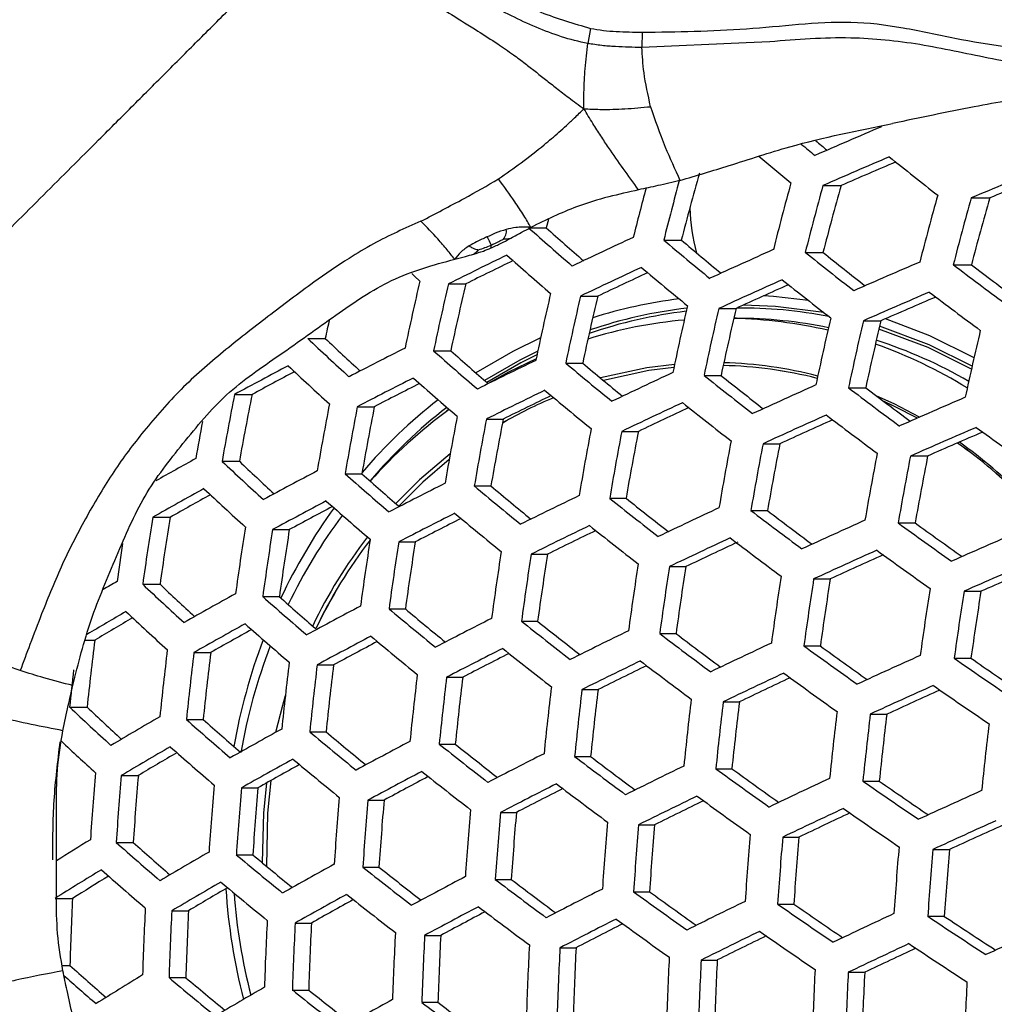
# Model space of a CAD drawing. Units: millimetres. Extents: x 69 to 1126, y 56 to 792.
# Drawn here: x 299 to 310, y 646 to 658 of the extents above; entities that cross this region are included whole.
import ezdxf

# ---------------------------------------------------------------- set-up
doc = ezdxf.new("R2010")
doc.units = ezdxf.units.MM
doc.header["$PDSIZE"] = -1
doc.layers.add('10', color=1, linetype='Continuous')
doc.styles.add('SLDTEXTSTYLE3', font='TXT', dxfattribs={"width": 0.7})
doc.dimstyles.new('SLDDIMSTYLE0', dxfattribs={"dimtxt": 12.733073, "dimasz": 12.733073, "dimexe": 0, "dimexo": 0.0625, "dimgap": 3.183268, "dimtad": 1, "dimdec": 1, "dimrnd": 1e-09, "dimzin": 12, "dimdsep": 46, "dimtxsty": 'SLDTEXTSTYLE3', "dimsah": 1, "dimcen": 0, "dimadec": 0, "dimazin": 3, "dimtfac": 1, "dimtdec": 1, "dimtofl": 0, "dimtmove": 0, "dimatfit": 3, "dimfxl": 1, "dimfrac": 2, "dimtolj": 1, "dimtzin": 12, "dimarcsym": 0})

# ---------------------------------------------------------------- blocks, each defined once
blk = doc.blocks.new('_D')
at = {"layer": '10', "color": 0, "lineweight": -2, "transparency": 16777216}
blk.add_line((461.077, 526.888), (366.753, 593.82), dxfattribs=at)
at = {"layer": '10', "color": 0, "transparency": 16777216}
blk.add_solid([(367.982, 595.551), (365.525, 592.089), (356.369, 601.189)], dxfattribs=at)
at = {"layer": 'Defpoints', "color": 0, "transparency": 16777216}
for p in [(225.727, 693.892), (356.369, 601.189)]:
    blk.add_point(p, dxfattribs=at)
at = {"layer": '10', "color": 0, "transparency": 16777216, "insert": (424.634, 564.458), "char_height": 12.73307, "attachment_point": 5, "rotation": 324.6405, "style": 'SLDTEXTSTYLE3'}
blk.add_mtext('\\A1;∅160.2 [∅6.31]', dxfattribs=at)

msp = doc.modelspace()

# ---------------------------------------------------------------- linework, layer by layer
at = {"color": 7, "linetype": 'Continuous', "lineweight": 25}
for p, q in [((305.523, 657.437), (305.489, 657.257)), ((306.143, 657.391), (306.141, 657.207)), ((308.32, 655.546), (308.538, 655.546)), ((310.104, 655.398), (310.328, 655.398)), ((305.016, 655.139), (304.99, 655.037)), ((304.795, 655.037), (304.99, 655.037)), ((306.404, 654.889), (306.615, 654.889)), ((308.107, 654.741), (308.32, 654.741)), ((309.888, 654.592), (310.106, 654.592)), ((303.812, 654.363), (304.022, 654.363)), ((305.401, 654.215), (305.609, 654.215)), ((307.066, 654.067), (307.273, 654.067)), ((307.279, 653.948), (307.246, 653.948)), ((308.806, 653.919), (309.016, 653.919)), ((302.12, 653.706), (302.33, 653.706)), ((303.634, 653.558), (303.84, 653.558)), ((305.224, 653.41), (305.428, 653.41)), ((306.888, 653.261), (307.092, 653.261)), ((308.627, 653.113), (308.834, 653.113)), ((301.239, 653.032), (301.45, 653.032)), ((302.716, 652.884), (302.92, 652.884)), ((303.82, 652.853), (303.794, 652.833)), ((304.27, 652.736), (304.471, 652.736)), ((305.898, 652.587), (306.098, 652.587)), ((307.598, 652.439), (307.8, 652.439)), ((301.089, 652.227), (301.297, 652.227)), ((309.373, 652.291), (309.579, 652.291)), ((302.568, 652.078), (302.771, 652.078)), ((304.124, 651.93), (304.323, 651.93)), ((305.752, 651.782), (305.95, 651.782)), ((307.452, 651.634), (307.652, 651.634)), ((300.254, 651.553), (300.464, 651.553)), ((301.696, 651.405), (301.898, 651.405)), ((309.226, 651.485), (309.429, 651.485)), ((303.215, 651.256), (303.413, 651.256)), ((304.808, 651.108), (305.004, 651.108)), ((306.472, 650.96), (306.668, 650.96)), ((308.207, 650.812), (308.406, 650.812)), ((300.134, 650.747), (300.342, 650.747)), ((301.577, 650.599), (301.778, 650.599)), ((310.017, 650.663), (310.221, 650.663)), ((303.098, 650.451), (303.295, 650.451)), ((304.691, 650.303), (304.886, 650.303)), ((306.355, 650.154), (306.55, 650.154)), ((299.445, 650.073), (299.556, 650.073)), ((308.09, 650.006), (308.287, 650.006)), ((300.749, 649.925), (300.951, 649.925)), ((309.898, 649.858), (310.1, 649.858)), ((302.233, 649.777), (302.43, 649.777)), ((303.791, 649.629), (303.985, 649.629)), ((305.419, 649.48), (305.613, 649.48)), ((299.254, 649.268), (299.464, 649.268)), ((307.118, 649.332), (307.313, 649.332)), ((308.889, 649.184), (309.087, 649.184)), ((300.659, 649.12), (300.861, 649.12)), ((302.144, 648.971), (302.34, 648.971)), ((303.702, 648.823), (303.895, 648.823)), ((305.331, 648.675), (305.523, 648.675)), ((299.876, 648.446), (300.081, 648.446)), ((307.03, 648.527), (307.223, 648.527)), ((308.8, 648.378), (308.997, 648.378)), ((301.322, 648.298), (301.52, 648.298)), ((302.844, 648.149), (303.038, 648.149)), ((304.438, 648.001), (304.63, 648.001)), ((306.102, 647.853), (306.294, 647.853)), ((299.814, 647.64), (300.019, 647.64)), ((307.836, 647.704), (308.031, 647.704)), ((301.26, 647.492), (301.458, 647.492)), ((309.642, 647.556), (309.842, 647.556)), ((302.782, 647.344), (302.977, 647.344)), ((304.376, 647.195), (304.569, 647.195)), ((306.04, 647.047), (306.233, 647.047)), ((299.079, 646.966), (299.289, 646.966)), ((307.774, 646.899), (307.969, 646.899)), ((300.483, 646.818), (300.685, 646.818)), ((301.968, 646.67), (302.164, 646.67)), ((309.581, 646.751), (309.78, 646.751)), ((303.526, 646.522), (303.72, 646.522)), ((305.155, 646.373), (305.348, 646.373)), ((306.854, 646.225), (307.048, 646.225)), ((299.165, 646.161), (299.258, 646.161)), ((308.624, 646.077), (308.821, 646.077)), ((300.45, 646.013), (300.653, 646.013)), ((301.934, 645.864), (302.131, 645.864)), ((303.492, 645.716), (303.686, 645.716))]:
    msp.add_line(p, q, dxfattribs=at)
at = {"color": 7, "linetype": 'Continuous', "lineweight": 25, "flags": 128}
for points in [[(307.681, 657.276), (307.397, 657.262), (306.141, 657.207), (306.141, 657.207), (306.141, 657.207)], [(303.469, 654.396), (303.406, 654.454), (303.371, 654.486)], [(308.144, 654.162), (307.723, 654.209), (307.604, 654.217)], [(308.328, 654.017), (307.75, 654.091), (307.362, 654.107)], [(310.137, 653.473), (309.605, 653.738), (309.07, 653.942)], [(310.106, 653.336), (309.586, 653.595), (308.992, 653.817)], [(310.114, 653.372), (309.598, 653.629), (309, 653.852)], [(304.922, 653.713), (304.587, 653.55), (304.143, 653.29)], [(304.887, 653.552), (304.67, 653.443), (304.248, 653.198)], [(304.878, 653.508), (304.684, 653.411), (304.276, 653.174)], [(304.868, 653.462), (304.537, 653.3), (304.29, 653.162)], [(306.533, 653.394), (306.199, 653.352), (305.642, 653.23)], [(306.526, 653.358), (306.223, 653.318), (305.679, 653.2)], [(306.525, 653.357), (306.223, 653.318), (305.679, 653.2)], [(309.483, 652.759), (309.175, 652.919), (308.966, 653.012)], [(309.456, 652.747), (309.182, 652.888), (309.053, 652.947)], [(309.456, 652.747), (309.182, 652.888), (309.054, 652.946)], [(303.834, 652.316), (303.466, 652.004), (303.18, 651.719)], [(303.822, 652.249), (303.506, 651.978), (303.216, 651.688)], [(303.822, 652.249), (303.506, 651.978), (303.216, 651.688)], [(301.849, 649.403), (301.815, 649.287), (301.731, 648.962)], [(301.622, 648.355), (301.586, 647.995), (301.571, 647.398)], [(301.677, 648.386), (301.637, 647.993), (301.623, 647.354)], [(301.677, 648.386), (301.636, 647.993), (301.623, 647.355)]]:
    msp.add_lwpolyline(points, dxfattribs=at)
at = {"color": 7, "linetype": 'Continuous', "lineweight": 25}
for radius in [80.096, 78.296, 49.8]:
    msp.add_circle((291.048, 647.541), radius, dxfattribs=at)
for centre, radius, start, end in [((348.884, 562.76), 101.636, 113.09103, 113.58215), ((339.558, 693.979), 49.308, 230.2947, 230.5444), ((338.104, 691.815), 46.572, 230.103, 230.3212), ((339.256, 693.686), 49.328, 230.0006, 230.5819), ((349.407, 561.561), 102.574, 113.12742, 113.61338), ((343.122, 698.283), 54.345, 231.2657, 232.0482), ((348.127, 564.498), 99.283, 113.08674, 113.4998), ((341.22, 645.998), 35.729, 164.2524, 165.5902), ((349.753, 560.825), 102.547, 112.2414, 112.74541), ((348.399, 563.946), 99.06, 112.17048, 112.60209), ((342.69, 645.786), 37.411, 164.7816, 165.9171), ((343.708, 645.717), 37.108, 164.5867, 165.873), ((343.963, 645.699), 36.979, 164.5562, 165.8472), ((342.556, 645.894), 35.361, 164.1598, 165.5121), ((342.508, 645.771), 37.602, 164.9803, 165.9152), ((344.656, 645.666), 36.294, 164.3916, 165.7079), ((344.794, 645.665), 36.03, 164.327, 165.6533), ((343.354, 645.868), 34.374, 163.9043, 165.2971), ((309.34, 655.397), 2.627, 182.6774, 194.6172), ((334.372, 688.221), 44.463, 228.2715, 229.1709), ((333.13, 686.38), 42.122, 228.0815, 228.8944), ((347.115, 566.615), 97.394, 114.94731, 115.42438), ((339.4, 694.043), 51.203, 229.8787, 230.685), ((338.188, 692.193), 48.871, 229.7572, 230.4867), ((344.014, 573.211), 90.564, 115.85697, 116.35316), ((334.428, 688.298), 44.978, 228.3147, 229.2044), ((349.628, 561.031), 102.684, 114.08648, 114.55406), ((343.796, 699.368), 57.142, 231.35, 232.0953), ((342.607, 697.514), 54.819, 231.2849, 231.9597), ((342.799, 576.005), 87.428, 115.91403, 116.32926), ((351.026, 557.846), 105.318, 113.23062, 113.7021), ((347.374, 703.886), 61.927, 232.74843, 233.45799), ((346.187, 702.016), 59.589, 232.7349, 233.37803), ((347.577, 565.548), 98.187, 114.96581, 115.43875), ((346.395, 568.269), 95.132, 114.98743, 115.38704), ((339.496, 694.193), 51.805, 229.9109, 230.7083), ((342.637, 645.289), 40.213, 166.9106, 168.0862), ((343.164, 645.238), 40.396, 166.9445, 168.1147), ((341.845, 645.391), 38.873, 166.6548, 167.872), ((350.061, 560.036), 103.394, 114.10824, 114.57224), ((348.874, 562.763), 100.335, 114.1002, 114.49537), ((343.934, 699.591), 57.833, 231.36964, 232.10625), ((344.82, 645.081), 40.821, 167.0222, 168.1798), ((351.432, 556.914), 105.957, 113.25397, 113.7222), ((347.56, 704.19), 62.719, 232.7529, 233.45351), ((345.24, 645.042), 40.881, 167.0331, 168.189), ((343.937, 645.192), 39.376, 166.7524, 167.9537), ((307.3, 648.469), 5.757, 97.0907, 107.7138), ((350.204, 559.731), 102.799, 113.21832, 113.61978), ((307.335, 648.444), 5.627, 96.7424, 108.9641), ((307.334, 648.45), 5.658, 96.6172, 108.759), ((346.528, 644.927), 40.881, 167.0331, 168.189), ((346.844, 644.9), 40.821, 167.0222, 168.1798), ((345.539, 645.05), 39.313, 166.7404, 167.9437), ((307.326, 648.489), 5.583, 79.005, 90.4444), ((339.829, 645.52), 38.382, 167.3373, 167.6851), ((307.136, 648.437), 5.512, 95.0542, 107.3632), ((307.128, 648.464), 5.484, 76.8212, 88.7737), ((307.278, 648.469), 5.479, 78.3424, 89.9898), ((347.764, 644.826), 40.396, 166.9445, 168.1147), ((347.974, 644.812), 40.213, 166.9106, 168.0862), ((346.649, 644.965), 38.683, 166.6173, 167.8407), ((348.512, 644.783), 39.347, 166.7468, 167.949), ((328.787, 681.946), 38.842, 226.6405, 227.639), ((327.549, 680.172), 36.557, 226.3831, 227.2813), ((307.06, 648.256), 5.704, 58.3094, 70.642), ((307.217, 648.272), 5.686, 59.8469, 72.1391), ((341.137, 578.758), 83.858, 116.82771, 117.34555), ((334.456, 688.316), 46.456, 228.4344, 229.2977), ((333.251, 686.525), 44.18, 228.263, 229.0413), ((345.582, 569.565), 93.238, 115.89399, 116.37544), ((339.661, 694.453), 53.577, 230.0021, 230.7744), ((338.493, 692.667), 51.327, 229.8941, 230.5917), ((306.991, 648.383), 5.032, 75.4327, 88.4733), ((336.251, 588.343), 73.556, 117.85367, 118.42368), ((334.933, 591.295), 70.232, 118.00117, 118.47351), ((328.708, 681.813), 39.091, 226.6699, 227.6626), ((349.022, 562.208), 100.518, 115.0185, 115.47967), ((307.011, 648.379), 5.002, 75.6485, 88.7735), ((307.011, 648.379), 5.002, 75.6466, 88.7709), ((341.58, 577.724), 84.614, 116.83002, 117.34324), ((340.353, 580.523), 81.47, 116.92219, 117.35257), ((334.418, 688.251), 46.789, 228.4606, 229.3181), ((344.241, 700.095), 59.905, 231.42595, 232.13779), ((343.101, 698.319), 57.679, 231.36908, 232.01307), ((345.984, 568.632), 93.881, 115.90255, 116.38059), ((339.662, 694.455), 53.992, 230.0227, 230.7894), ((351.401, 556.957), 105.431, 114.169, 114.62307), ((348.029, 704.959), 65.12, 232.76582, 233.4406), ((346.901, 703.181), 62.896, 232.75424, 233.36563), ((341.963, 645.053), 41.499, 168.9148, 170.046), ((340.675, 645.185), 40.003, 168.6864, 169.8607), ((307.597, 647.958), 6.354, 127.9628, 139.3875), ((307.08, 648.188), 5.205, 112.6113, 120.1989), ((307.08, 648.188), 5.205, 112.6118, 120.1939), ((344.815, 571.318), 90.865, 115.95477, 116.35939), ((349.389, 561.361), 101.063, 115.03046, 115.48896), ((344.281, 700.164), 60.402, 231.43893, 232.14507), ((352.668, 554.079), 107.716, 113.31705, 113.77654), ((344.143, 644.848), 42.535, 169.0646, 170.1678), ((344.712, 644.795), 42.768, 169.0974, 170.1945), ((343.463, 644.921), 41.317, 168.8878, 170.024), ((307.627, 647.949), 6.243, 127.8881, 139.6531), ((307.406, 647.957), 6.067, 126.2181, 138.3593), ((348.246, 563.993), 98.109, 115.05108, 115.44209), ((341.544, 645.071), 41.401, 169.3741, 170.0004), ((346.521, 644.627), 43.374, 169.1814, 170.2628), ((346.988, 644.585), 43.489, 169.197, 170.2756), ((345.761, 644.708), 42.062, 168.9971, 170.1129), ((351.736, 556.187), 105.889, 114.18236, 114.63424), ((350.583, 558.835), 102.917, 114.1755, 114.56328), ((348.113, 705.1), 65.706, 232.76883, 233.43758), ((348.448, 644.452), 43.688, 169.2241, 170.2976), ((348.816, 644.419), 43.688, 169.2241, 170.2976), ((347.594, 644.542), 42.269, 169.0268, 170.137), ((352.971, 553.385), 108.088, 113.33015, 113.78784), ((351.773, 556.132), 105.009, 113.29686, 113.69175), ((350.989, 708.953), 69.558, 234.06133, 234.71265), ((349.932, 644.321), 43.489, 169.197, 170.2756), ((306.762, 647.949), 5.528, 44.0658, 54.6474), ((350.201, 644.298), 43.374, 169.1814, 170.2628), ((348.971, 644.421), 41.944, 168.98, 170.0989), ((306.785, 647.948), 5.494, 44.0966, 54.9821), ((306.785, 647.948), 5.494, 44.0964, 54.9792), ((332.179, 595.499), 64.871, 118.95766, 119.44211), ((328.277, 681.115), 39.67, 226.7371, 227.7164), ((327.05, 679.357), 37.407, 226.4909, 227.3682), ((350.968, 644.235), 42.768, 169.0974, 170.1945), ((351.135, 644.222), 42.535, 169.0646, 170.1678), ((349.88, 644.349), 41.076, 168.8516, 169.9947), ((337.816, 584.705), 76.222, 117.82935, 118.38003), ((334.13, 687.786), 47.657, 228.5273, 229.3702), ((332.944, 686.023), 45.417, 228.3659, 229.1236), ((332.315, 595.025), 64.987, 118.93761, 119.56033), ((328.11, 680.851), 39.753, 226.7465, 227.7239), ((342.976, 574.476), 86.84, 116.8366, 117.33666), ((339.51, 694.219), 55.141, 230.0784, 230.8298), ((338.368, 692.472), 52.94, 229.9782, 230.6554), ((330.955, 597.996), 61.628, 119.13766, 119.65407), ((338.218, 583.774), 76.862, 117.82373, 118.36997), ((334.004, 687.587), 47.821, 228.5397, 229.3799), ((347.237, 565.723), 95.726, 115.92649, 116.395), ((344.265, 700.155), 61.832, 231.47517, 232.16541), ((343.157, 698.429), 59.668, 231.42324, 232.04677), ((307.94, 647.687), 6.792, 144.1321, 154.7644), ((336.954, 586.607), 73.673, 117.95547, 118.41393), ((350.519, 558.753), 102.572, 115.06286, 115.51414), ((348.245, 705.332), 67.435, 232.7774, 233.42901), ((347.154, 703.614), 65.287, 232.76701, 233.35686), ((342.413, 644.861), 42.687, 170.9805, 172.0737), ((341.171, 644.977), 41.235, 170.823, 171.9551), ((307.741, 647.687), 6.499, 143.2094, 154.3029), ((343.331, 573.65), 87.362, 116.83809, 117.33517), ((342.143, 576.358), 84.32, 116.92256, 117.34363), ((339.424, 694.084), 55.385, 230.0899, 230.8382), ((352.748, 553.861), 107.08, 114.21654, 114.66286), ((344.732, 644.65), 43.891, 171.1037, 172.1666), ((345.341, 644.595), 44.173, 171.1316, 172.1876), ((344.142, 644.706), 42.772, 170.9895, 172.0804), ((347.553, 564.991), 96.143, 115.93176, 116.39817), ((346.415, 567.608), 93.205, 115.98058, 116.37858), ((344.217, 700.085), 62.155, 231.48313, 232.16988), ((351.299, 709.463), 71.635, 234.03215, 234.66399), ((350.198, 707.726), 69.463, 234.06115, 234.6343), ((307.533, 647.686), 5.935, 142.2839, 154.4397), ((307.552, 647.684), 5.904, 142.489, 154.6288), ((307.553, 647.684), 5.904, 142.4973, 154.6305), ((347.296, 644.418), 44.953, 171.2071, 172.2446), ((350.799, 558.106), 102.892, 115.0696, 115.51938), ((348.238, 705.327), 67.84, 232.77935, 233.42706), ((353.857, 551.352), 108.949, 113.36016, 113.81373), ((341.857, 644.903), 42.441, 171.4133, 172.0399), ((347.805, 644.372), 45.119, 171.2228, 172.2565), ((346.633, 644.48), 43.748, 171.0894, 172.1558), ((349.688, 560.666), 100.018, 115.07776, 115.47524), ((352.992, 553.299), 107.305, 114.2229, 114.66819), ((351.34, 709.533), 72.134, 234.02541, 234.65274), ((349.421, 644.226), 45.502, 171.2588, 172.2836), ((349.836, 644.189), 45.557, 171.2638, 172.2875), ((348.676, 644.296), 44.2, 171.1342, 172.1896), ((351.858, 555.905), 104.381, 114.21612, 114.60031), ((351.124, 644.073), 45.557, 171.2638, 172.2875), ((351.445, 644.045), 45.502, 171.2588, 172.2836), ((350.284, 644.152), 44.143, 171.1287, 172.1854), ((354.062, 550.881), 109.071, 113.36438, 113.81737), ((352.879, 553.596), 106.027, 113.33146, 113.72404), ((352.406, 643.96), 45.119, 171.2228, 172.2565), ((352.632, 643.94), 44.953, 171.2071, 172.2446), ((351.456, 644.049), 43.577, 171.0722, 172.1428), ((328.392, 601.592), 56.882, 120.1466, 120.3414), ((327.374, 679.7), 39.753, 226.7465, 227.7239), ((326.145, 677.939), 37.486, 226.5014, 227.3727), ((353.253, 643.886), 44.173, 171.1316, 172.1876), ((333.742, 591.738), 67.263, 118.88617, 119.48897), ((333.416, 686.663), 48.107, 228.5612, 229.3967), ((332.216, 684.886), 45.849, 228.4032, 229.1341), ((353.38, 643.876), 43.891, 171.1037, 172.1666), ((352.174, 643.988), 42.481, 170.9588, 172.0573), ((339.469, 580.87), 78.703, 117.80805, 118.34189), ((338.975, 693.384), 55.95, 230.1163, 230.8574), ((337.844, 691.654), 53.772, 230.0199, 230.6859), ((327.996, 602.037), 55.932, 120.116, 120.6733), ((326.395, 605.346), 52.162, 120.3836, 120.9654), ((327.12, 679.307), 39.67, 226.7371, 227.7164), ((344.43, 571.097), 88.807, 116.84214, 117.33113), ((334.105, 590.903), 67.796, 118.87453, 119.47285), ((332.794, 593.773), 64.553, 119.05489, 119.55691), ((333.205, 686.334), 48.107, 228.5612, 229.3967), ((343.903, 699.605), 62.994, 231.50348, 232.18132), ((342.813, 697.905), 60.865, 231.45425, 232.06526), ((308.218, 647.566), 7.095, 159.2439, 170.0259), ((339.785, 580.139), 79.118, 117.8046, 118.33573), ((338.805, 693.119), 56.03, 230.1201, 230.8601), ((348.517, 562.76), 97.226, 115.94525, 116.40628), ((348.064, 705.073), 68.962, 232.78462, 233.4218), ((346.997, 703.393), 66.86, 232.77491, 233.3508), ((340.65, 644.972), 41.409, 172.9238, 174.0457), ((308.017, 647.565), 6.801, 158.9677, 170.2125), ((338.557, 582.895), 76.015, 117.92636, 118.37621), ((344.704, 570.463), 89.113, 116.84298, 117.33029), ((343.773, 699.403), 63.153, 231.50727, 232.18345), ((351.635, 556.181), 103.633, 115.08506, 115.53139), ((351.325, 709.528), 73.567, 234.00655, 234.62128), ((350.255, 707.839), 71.456, 234.03313, 234.59013), ((344.343, 644.641), 44.234, 173.096, 174.1459), ((344.995, 644.583), 44.567, 173.1149, 174.1569), ((343.821, 644.688), 43.188, 173.0349, 174.1103), ((343.541, 573.115), 86.134, 116.92246, 117.33825), ((353.696, 551.684), 107.697, 114.23394, 114.67744), ((353.549, 712.685), 76.503, 235.20951, 235.81855), ((352.442, 710.944), 74.326, 235.27284, 235.82613), ((347.098, 644.394), 45.525, 173.1677, 174.1877), ((347.651, 644.345), 45.742, 173.1793, 174.1945), ((346.508, 644.447), 44.399, 173.1054, 174.1514), ((348.753, 562.216), 97.431, 115.94777, 116.4078), ((347.631, 564.794), 94.537, 115.99422, 116.38905), ((347.973, 704.935), 69.2, 232.78571, 233.4207), ((341.941, 644.855), 42.915, 173.4919, 174.0978), ((349.417, 644.186), 46.304, 173.209, 174.2118), ((349.876, 644.145), 46.411, 173.2145, 174.215), ((348.75, 644.246), 45.088, 173.1439, 174.1738), ((351.833, 555.725), 103.739, 115.08724, 115.53309), ((350.724, 558.278), 100.873, 115.10565, 115.49018), ((351.277, 709.458), 73.891, 234.0024, 234.61436), ((351.322, 644.016), 46.596, 173.2241, 174.2206), ((353.853, 551.323), 107.697, 114.23394, 114.67744), ((353.554, 712.695), 76.927, 235.19726, 235.80273), ((351.69, 643.983), 46.596, 173.2241, 174.2206), ((350.569, 644.083), 45.279, 173.1543, 174.1799), ((352.725, 553.916), 104.786, 114.2263, 114.61038), ((326.079, 677.704), 39.091, 226.6699, 227.6626), ((324.832, 675.922), 36.796, 226.4159, 227.2953), ((352.82, 643.882), 46.411, 173.2145, 174.215), ((353.098, 643.857), 46.304, 173.209, 174.2118), ((351.97, 643.958), 44.979, 173.1378, 174.1703), ((329.088, 599.443), 57.424, 120.0414, 120.72223), ((353.907, 643.784), 45.742, 173.1793, 174.1945), ((354.091, 643.768), 45.525, 173.1677, 174.1877), ((352.943, 643.871), 44.176, 173.0927, 174.144), ((332.321, 684.957), 47.821, 228.5397, 229.3799), ((331.132, 683.19), 45.576, 228.3796, 229.1283), ((354.564, 643.726), 44.567, 173.1149, 174.1569), ((335.224, 588.327), 69.271, 118.84308, 119.42935), ((338.069, 691.968), 56.03, 230.1201, 230.8601), ((336.937, 690.237), 53.85, 230.024, 230.6865), ((325.91, 677.367), 39.097, 226.8161, 227.6374), ((329.412, 598.704), 57.85, 120.02535, 120.70153), ((332.026, 684.499), 47.657, 228.5273, 229.3702), ((340.748, 577.911), 80.199, 117.79578, 118.31996), ((343.176, 698.474), 63.43, 231.51384, 232.18715), ((342.091, 696.782), 61.311, 231.46558, 232.07067), ((328.054, 601.588), 54.573, 120.2702, 120.8366), ((345.525, 568.564), 89.824, 116.84491, 117.32836), ((347.514, 704.226), 69.752, 232.78823, 233.41819), ((346.458, 702.562), 67.672, 232.77885, 233.34688), ((335.502, 587.687), 69.584, 118.83655, 119.42032), ((334.222, 590.494), 66.413, 119.00499, 119.4989), ((337.818, 691.576), 55.95, 230.1163, 230.8574), ((349.44, 560.632), 97.789, 115.95213, 116.41042), ((342.919, 644.765), 43.512, 175.1042, 176.168), ((343.62, 644.702), 43.904, 175.109, 176.1633), ((342.44, 644.808), 42.515, 175.0918, 176.1805), ((340.983, 577.367), 80.403, 117.79414, 118.31702), ((339.775, 580.08), 77.35, 117.90993, 118.35568), ((342.966, 698.145), 63.43, 231.51384, 232.18715), ((350.965, 708.98), 74.732, 233.99178, 234.59663), ((349.912, 707.319), 72.655, 234.01702, 234.56407), ((345.89, 644.499), 45.06, 175.1225, 176.1498), ((345.721, 568.112), 89.925, 116.84518, 117.32809), ((347.343, 703.96), 69.831, 232.78858, 233.41783), ((352.385, 554.459), 103.739, 115.08724, 115.53309), ((353.412, 712.481), 78.098, 235.16408, 235.75989), ((352.33, 710.78), 75.972, 235.22321, 235.76368), ((346.488, 644.446), 45.33, 175.1256, 176.1467), ((345.346, 644.548), 43.986, 175.11, 176.1623), ((344.57, 570.737), 86.977, 116.92169, 117.33582), ((349.598, 560.27), 97.789, 115.95213, 116.41042), ((350.835, 708.778), 74.891, 233.9898, 234.59333), ((354.254, 550.406), 107.305, 114.2229, 114.66819), ((348.413, 644.273), 46.08, 175.1339, 176.1384), ((348.916, 644.228), 46.239, 175.1356, 176.1367), ((347.797, 644.329), 44.922, 175.1209, 176.1514), ((348.482, 562.836), 94.909, 115.99699, 116.3919), ((350.518, 644.085), 46.608, 175.1396, 176.1327), ((350.93, 644.048), 46.66, 175.1401, 176.1322), ((349.822, 644.147), 45.356, 175.1258, 176.1464), ((352.502, 554.191), 103.633, 115.08506, 115.53139), ((351.393, 556.745), 100.767, 115.1022, 115.48834), ((353.327, 712.35), 78.347, 235.15718, 235.75098), ((352.219, 643.933), 46.66, 175.1401, 176.1322), ((352.542, 643.904), 46.608, 175.1396, 176.1327), ((351.432, 644.003), 45.302, 175.1252, 176.147), ((354.324, 550.244), 107.08, 114.21654, 114.66286), ((353.189, 552.854), 104.151, 114.20705, 114.5945), ((353.517, 643.816), 46.239, 175.1356, 176.1367), ((324.427, 606.774), 47.894, 121.3567, 121.9319), ((330.842, 682.662), 46.789, 228.4606, 229.3181), ((329.628, 680.864), 44.503, 228.2919, 229.0512), ((353.749, 643.796), 46.08, 175.1339, 176.1384), ((352.626, 643.896), 44.758, 175.119, 176.1532), ((330.398, 596.456), 58.96, 119.98439, 120.64878), ((336.794, 689.975), 55.385, 230.0899, 230.8382), ((335.647, 688.223), 53.178, 229.9908, 230.6574), ((354.401, 643.737), 45.33, 175.1256, 176.1467), ((354.539, 643.725), 45.06, 175.1225, 176.1498), ((353.389, 643.828), 43.707, 175.1066, 176.1657), ((336.333, 585.777), 70.31, 118.82158, 119.39966), ((324.308, 606.79), 47.441, 121.3343, 122.1268), ((322.913, 609.644), 44.17, 121.671, 122.3329), ((330.459, 682.07), 46.456, 228.4344, 229.2977), ((342.09, 696.773), 63.153, 231.50727, 232.18345), ((340.998, 695.072), 61.021, 231.45838, 232.0636), ((330.638, 595.909), 59.169, 119.97678, 120.63899), ((336.46, 689.452), 55.141, 230.0784, 230.8298), ((341.671, 575.784), 80.76, 117.79129, 118.31193), ((346.607, 702.809), 69.831, 232.78858, 233.41783), ((345.55, 701.145), 67.75, 232.77923, 233.34476), ((329.304, 598.746), 55.947, 120.2081, 120.7672), ((308.308, 647.535), 7.188, 183.6092, 194.375), ((308.102, 647.535), 6.888, 184.1977, 194.5643), ((336.53, 585.323), 70.413, 118.81948, 119.39675), ((341.8, 696.317), 62.994, 231.50348, 232.18132), ((346.273, 566.846), 89.925, 116.84518, 117.32809), ((350.238, 707.85), 75.169, 233.98636, 234.5876), ((349.19, 706.197), 73.103, 234.01112, 234.55346), ((339.943, 645.001), 40.702, 177.2325, 178.3673), ((335.266, 588.099), 67.278, 118.98164, 119.47294), ((350.014, 559.322), 97.431, 115.94777, 116.4078), ((352.883, 711.66), 78.923, 235.14134, 235.73054), ((351.814, 709.979), 76.821, 235.19844, 235.73174), ((343.636, 644.673), 43.526, 177.1316, 178.1928), ((344.287, 644.615), 43.859, 177.1205, 178.1737), ((343.113, 644.719), 42.48, 177.1674, 178.2548), ((341.828, 575.422), 80.76, 117.79129, 118.31193), ((340.628, 578.119), 77.724, 117.90425, 118.3501), ((346.357, 702.418), 69.752, 232.78823, 233.41819), ((352.77, 553.585), 102.892, 115.0696, 115.51938), ((346.391, 644.427), 44.817, 177.0895, 178.1202), ((346.943, 644.378), 45.033, 177.0827, 178.1085), ((345.8, 644.479), 43.691, 177.126, 178.1833), ((346.393, 566.574), 89.824, 116.84491, 117.32836), ((345.242, 569.198), 86.877, 116.92011, 117.33612), ((350.028, 707.521), 75.169, 233.98636, 234.5876), ((354.444, 713.993), 80.834, 236.28956, 236.8822), ((353.317, 712.231), 78.633, 236.38039, 236.91869), ((348.71, 644.22), 45.596, 177.0652, 178.0784), ((350.094, 559.143), 97.226, 115.94525, 116.40628), ((352.714, 711.397), 79.004, 235.13911, 235.72766), ((354.416, 550.038), 105.889, 114.18236, 114.63424), ((349.168, 644.179), 45.702, 177.062, 178.0728), ((348.043, 644.279), 44.38, 177.1035, 178.1444), ((348.973, 561.721), 94.333, 115.98914, 116.3874), ((352.805, 553.508), 102.572, 115.06286, 115.51414), ((354.322, 713.804), 81.009, 236.28249, 236.87374), ((350.614, 644.05), 45.888, 177.0564, 178.0631), ((350.982, 644.017), 45.888, 177.0564, 178.0631), ((349.862, 644.116), 44.571, 177.0973, 178.1338), ((351.685, 556.089), 99.675, 115.07846, 115.46955), ((352.112, 643.915), 45.702, 177.062, 178.0728), ((352.39, 643.891), 45.596, 177.0652, 178.0784), ((351.262, 643.991), 44.271, 177.107, 178.1505), ((327.704, 677.897), 42.619, 228.1295, 228.9107), ((353.199, 643.818), 45.033, 177.0827, 178.1085), ((353.383, 643.801), 44.817, 177.0895, 178.1202), ((352.235, 643.903), 43.468, 177.1335, 178.1962), ((329.325, 680.171), 45.535, 228.5516, 229.2013), ((325.154, 604.877), 48.176, 121.2915, 122.073), ((335.139, 687.387), 53.992, 230.0227, 230.7894), ((333.963, 685.593), 51.732, 229.9168, 230.5951), ((353.856, 643.758), 43.859, 177.1205, 178.1737), ((331.333, 594.319), 59.535, 119.96359, 120.62203), ((340.641, 694.496), 62.155, 231.48313, 232.16988), ((339.529, 692.765), 59.986, 231.43192, 232.04328), ((337.082, 584.057), 70.413, 118.81948, 119.39675), ((345.344, 700.825), 69.2, 232.78571, 233.4207), ((344.275, 699.143), 67.096, 232.77608, 233.34425)]:
    msp.add_arc(centre, radius, start, end, dxfattribs=at)
for points, knots in [([(309.3, 629.288), (309.879, 629.901), (311.037, 631.128), (312.528, 633.167), (313.816, 635.32), (314.81, 637.425), (315.558, 639.445), (316.108, 641.36), (316.516, 643.337), (316.789, 645.39), (316.899, 647.519), (316.794, 649.652), (316.52, 651.718), (316.114, 653.699), (315.564, 655.617), (314.816, 657.642), (313.822, 659.752), (312.533, 661.906), (311.041, 663.949), (309.881, 665.177), (309.3, 665.793)], [0, 0, 0, 0, 0.062304, 0.124835, 0.186566, 0.247833, 0.296874, 0.345939, 0.395308, 0.446241, 0.499301, 0.552841, 0.604108, 0.653575, 0.702543, 0.751787, 0.81326, 0.874986, 0.937411, 1, 1, 1, 1]), ([(302.57, 659.062), (302.772, 658.918), (303.351, 658.502), (304.133, 658.017), (304.92, 657.613), (305.321, 657.496), (305.523, 657.437)], [0, 0, 0, 0, 0.219686, 0.630756, 0.81411, 1, 1, 1, 1]), ([(305.489, 657.257), (305.489, 657.257), (305.275, 657.296), (304.859, 657.438), (304.05, 657.851), (303.243, 658.355), (302.647, 658.779), (302.436, 658.928)], [0, 0, 0, 0, 0.000017, 0.186034, 0.373243, 0.777983, 1, 1, 1, 1]), ([(295.656, 652.148), (295.856, 652.348), (296.281, 652.774), (296.912, 653.404), (297.59, 654.082), (298.253, 654.745), (298.936, 655.428), (299.537, 656.029), (300.034, 656.526), (300.424, 656.916), (300.816, 657.308), (301.233, 657.725), (301.662, 658.154), (302.018, 658.51), (302.178, 658.67), (302.261, 658.753)], [0, 0, 0, 0, 0.078975, 0.168029, 0.25976, 0.354378, 0.449111, 0.542166, 0.604868, 0.668395, 0.73213, 0.796018, 0.859515, 0.926203, 1, 1, 1, 1]), ([(302.261, 658.753), (302.398, 658.649), (302.627, 658.474), (302.928, 658.244), (303.166, 658.065), (303.463, 657.852), (303.801, 657.632), (304.144, 657.419), (304.36, 657.282), (304.501, 657.186), (304.612, 657.108), (304.731, 657.019), (304.858, 656.919), (304.984, 656.819), (305.119, 656.713), (305.273, 656.594), (305.382, 656.514), (305.443, 656.47)], [0, 0, 0, 0, 0.1244, 0.209202, 0.274139, 0.340038, 0.474453, 0.566634, 0.639293, 0.669036, 0.699868, 0.746155, 0.787543, 0.831744, 0.879429, 0.93243, 1, 1, 1, 1]), ([(305.523, 657.437), (305.574, 657.428), (305.677, 657.411), (305.884, 657.395), (306.04, 657.393), (306.143, 657.391)], [0, 0, 0, 0, 0.251199, 0.501449, 1, 1, 1, 1]), ([(306.143, 657.391), (306.562, 657.397), (307.191, 657.405), (308.025, 657.49), (308.656, 657.533), (309.287, 657.455), (310.112, 657.266), (311.064, 657.144), (312.124, 656.984), (313.063, 656.725), (314.001, 656.463), (314.637, 656.329), (314.955, 656.262)], [0, 0, 0, 0, 0.140397, 0.210788, 0.281097, 0.35187, 0.422999, 0.564771, 0.673535, 0.782167, 0.891027, 1, 1, 1, 1]), ([(315.262, 655.99), (314.804, 656.102), (313.89, 656.326), (312.524, 656.689), (311.32, 656.895), (310.306, 657.074), (309.489, 657.257), (308.607, 657.35), (308.005, 657.302), (307.681, 657.276)], [0, 0, 0, 0, 0.182921, 0.365838, 0.548426, 0.657126, 0.765881, 0.873987, 1, 1, 1, 1]), ([(305.443, 656.47), (305.442, 656.535), (305.442, 656.656), (305.448, 656.813), (305.462, 657.014), (305.478, 657.157), (305.489, 657.257)], [0, 0, 0, 0, 0.214939, 0.400874, 0.581143, 1, 1, 1, 1]), ([(306.141, 657.207), (306.141, 657.207), (306.034, 657.209), (305.873, 657.212), (305.655, 657.23), (305.544, 657.246), (305.489, 657.257), (305.489, 657.257)], [0, 0, 0, 0, 0.000092, 0.486853, 0.740086, 0.999908, 1, 1, 1, 1]), ([(306.245, 656.495), (306.214, 656.635), (306.159, 656.89), (306.146, 657.109), (306.141, 657.207)], [0, 0, 0, 0, 0.549505, 1, 1, 1, 1]), ([(311.511, 656.709), (311.353, 656.69), (311.041, 656.652), (310.576, 656.574), (309.95, 656.459), (309.484, 656.361), (309.157, 656.293)], [0, 0, 0, 0, 0.206078, 0.406368, 0.583952, 1, 1, 1, 1]), ([(305.443, 656.47), (305.507, 656.467), (305.623, 656.461), (305.788, 656.463), (305.991, 656.47), (306.142, 656.485), (306.245, 656.495)], [0, 0, 0, 0, 0.24133, 0.435124, 0.612809, 1, 1, 1, 1]), ([(306.245, 656.495), (306.298, 656.337), (306.393, 656.058), (306.537, 655.743), (306.599, 655.607)], [0, 0, 0, 0, 0.56696, 1, 1, 1, 1]), ([(304.416, 655.625), (304.507, 655.69), (304.698, 655.825), (304.908, 655.989), (305.055, 656.112), (305.145, 656.19), (305.238, 656.274), (305.341, 656.369), (305.406, 656.434), (305.443, 656.47)], [0, 0, 0, 0, 0.223687, 0.470383, 0.554903, 0.64506, 0.742989, 0.853805, 1, 1, 1, 1]), ([(306.1, 655.494), (305.977, 655.664), (305.821, 655.882), (305.643, 656.147), (305.542, 656.303), (305.478, 656.411), (305.443, 656.47)], [0, 0, 0, 0, 0.517955, 0.661875, 0.814997, 1, 1, 1, 1]), ([(306.599, 655.607), (306.796, 655.666), (307.236, 655.797), (308.076, 656.077), (308.742, 656.21), (309.157, 656.293)], [0, 0, 0, 0, 0.23434, 0.522979, 1, 1, 1, 1]), ([(303.482, 655.117), (303.655, 655.207), (303.971, 655.371), (304.278, 655.546), (304.416, 655.625)], [0, 0, 0, 0, 0.550093, 1, 1, 1, 1]), ([(304.804, 655.042), (304.777, 655.09), (304.717, 655.196), (304.587, 655.386), (304.482, 655.533), (304.416, 655.625)], [0, 0, 0, 0, 0.23455, 0.52117, 1, 1, 1, 1]), ([(306.599, 655.607), (306.51, 655.586), (306.343, 655.546), (306.177, 655.511), (306.1, 655.494)], [0, 0, 0, 0, 0.531175, 1, 1, 1, 1]), ([(306.1, 655.494), (305.98, 655.467), (305.729, 655.411), (305.29, 655.279), (304.986, 655.131), (304.804, 655.042)], [0, 0, 0, 0, 0.269488, 0.563819, 1, 1, 1, 1]), ([(303.482, 655.117), (303.289, 655.031), (302.994, 654.899), (302.566, 654.643), (302.141, 654.349), (301.643, 653.971), (301.104, 653.555), (300.591, 653.109), (300.155, 652.611), (299.776, 652.109), (299.456, 651.567), (299.159, 650.995), (298.948, 650.471), (298.782, 650.041), (298.698, 649.813), (298.66, 649.708)], [0, 0, 0, 0, 0.088036, 0.135209, 0.205741, 0.301141, 0.395576, 0.487118, 0.57625, 0.656892, 0.738263, 0.822064, 0.90618, 0.956763, 1, 1, 1, 1]), ([(303.888, 654.66), (303.858, 654.697), (303.791, 654.78), (303.661, 654.934), (303.551, 655.046), (303.482, 655.117)], [0, 0, 0, 0, 0.23328, 0.517309, 1, 1, 1, 1]), ([(304.507, 655.018), (304.463, 655.003), (304.383, 654.977), (304.309, 654.942), (304.276, 654.927)], [0, 0, 0, 0, 0.554732, 1, 1, 1, 1]), ([(304.474, 654.901), (304.479, 654.908), (304.491, 654.924), (304.504, 654.952), (304.512, 654.985), (304.509, 655.007), (304.507, 655.018)], [0, 0, 0, 0, 0.1769, 0.443616, 0.699462, 1, 1, 1, 1]), ([(304.804, 655.042), (304.771, 655.044), (304.712, 655.047), (304.611, 655.041), (304.546, 655.027), (304.507, 655.018)], [0, 0, 0, 0, 0.33313, 0.610385, 1, 1, 1, 1]), ([(304.548, 654.905), (304.594, 654.93), (304.679, 654.976), (304.764, 655.021), (304.804, 655.042)], [0, 0, 0, 0, 0.540868, 1, 1, 1, 1]), ([(304.062, 654.821), (304.026, 654.796), (303.957, 654.747), (303.91, 654.688), (303.888, 654.66)], [0, 0, 0, 0, 0.521186, 1, 1, 1, 1]), ([(304.276, 654.927), (304.234, 654.909), (304.16, 654.876), (304.092, 654.838), (304.062, 654.821)], [0, 0, 0, 0, 0.566095, 1, 1, 1, 1]), ([(304.062, 654.821), (304.074, 654.812), (304.096, 654.795), (304.131, 654.782), (304.158, 654.775), (304.171, 654.773), (304.176, 654.773)], [0, 0, 0, 0, 0.38227, 0.687689, 0.875742, 1, 1, 1, 1]), ([(304.176, 654.773), (304.201, 654.781), (304.252, 654.798), (304.301, 654.818), (304.325, 654.829)], [0, 0, 0, 0, 0.49884, 1, 1, 1, 1]), ([(304.276, 654.927), (304.289, 654.906), (304.308, 654.876), (304.321, 654.84), (304.325, 654.829)], [0, 0, 0, 0, 0.700208, 1, 1, 1, 1]), ([(304.325, 654.795), (304.366, 654.813), (304.441, 654.848), (304.514, 654.887), (304.548, 654.905)], [0, 0, 0, 0, 0.543365, 1, 1, 1, 1]), ([(304.325, 654.829), (304.356, 654.843), (304.407, 654.865), (304.455, 654.892), (304.474, 654.901)], [0, 0, 0, 0, 0.622343, 1, 1, 1, 1]), ([(304.325, 654.795), (304.326, 654.797), (304.328, 654.802), (304.328, 654.81), (304.328, 654.819), (304.326, 654.825), (304.325, 654.829)], [0, 0, 0, 0, 0.200444, 0.429795, 0.66893, 1, 1, 1, 1]), ([(304.548, 654.905), (304.533, 654.903), (304.508, 654.9), (304.483, 654.901), (304.474, 654.901)], [0, 0, 0, 0, 0.625021, 1, 1, 1, 1]), ([(303.888, 654.66), (303.932, 654.671), (304.007, 654.69), (304.083, 654.711), (304.115, 654.72)], [0, 0, 0, 0, 0.578695, 1, 1, 1, 1]), ([(304.115, 654.72), (304.155, 654.732), (304.225, 654.753), (304.295, 654.782), (304.325, 654.795)], [0, 0, 0, 0, 0.55841, 1, 1, 1, 1]), ([(304.115, 654.72), (304.129, 654.73), (304.151, 654.746), (304.17, 654.765), (304.176, 654.773)], [0, 0, 0, 0, 0.628893, 1, 1, 1, 1]), ([(299.292, 649.528), (299.359, 649.793), (299.493, 650.326), (299.819, 651.074), (300.13, 651.827), (300.62, 652.446), (301.128, 653.065), (301.789, 653.507), (302.439, 653.975), (303.126, 654.451), (303.63, 654.589), (303.888, 654.66)], [0, 0, 0, 0, 0.109855, 0.221035, 0.329378, 0.43585, 0.54489, 0.658725, 0.774877, 0.885151, 1, 1, 1, 1]), ([(298.66, 649.708), (298.533, 649.751), (298.305, 649.829), (298.085, 649.945), (297.987, 649.997)], [0, 0, 0, 0, 0.552762, 1, 1, 1, 1]), ([(299.292, 649.528), (299.177, 649.558), (298.969, 649.611), (298.755, 649.678), (298.66, 649.708)], [0, 0, 0, 0, 0.5585, 1, 1, 1, 1]), ([(299.174, 648.985), (299.194, 649.086), (299.231, 649.268), (299.274, 649.448), (299.292, 649.528)], [0, 0, 0, 0, 0.554905, 1, 1, 1, 1]), ([(299.174, 648.985), (298.92, 649.034), (298.614, 649.094), (298.235, 649.188), (298.058, 649.234), (297.861, 649.289), (297.722, 649.333), (297.645, 649.356)], [0, 0, 0, 0, 0.51498, 0.622287, 0.73433, 0.854263, 1, 1, 1, 1]), ([(299.174, 646.096), (299.148, 646.245), (299.098, 646.542), (299.095, 646.968), (299.098, 647.343), (299.097, 647.694), (299.096, 648.077), (299.095, 648.518), (299.147, 648.829), (299.174, 648.985)], [0, 0, 0, 0, 0.155541, 0.311638, 0.440009, 0.544565, 0.674331, 0.837039, 1, 1, 1, 1]), ([(299.137, 648.849), (299.108, 648.615), (299.05, 648.144), (299.048, 647.67), (299.047, 647.431)], [0, 0, 0, 0, 0.498007, 1, 1, 1, 1]), ([(299.174, 646.096), (298.986, 646.06), (298.768, 646.018), (298.485, 645.954), (298.328, 645.917), (298.129, 645.866), (297.898, 645.803), (297.735, 645.752), (297.645, 645.725)], [0, 0, 0, 0, 0.383049, 0.444871, 0.557598, 0.688953, 0.82942, 1, 1, 1, 1]), ([(299.292, 645.553), (299.269, 645.655), (299.226, 645.835), (299.19, 646.017), (299.174, 646.096)], [0, 0, 0, 0, 0.565337, 1, 1, 1, 1])]:
    msp.add_open_spline(points, degree=3, knots=knots, dxfattribs=at)

# ---------------------------------------------------------------- dimensions: what is measured, and where the dimension line sits
at = {"layer": '10'}
dim = msp.add_diameter_dim_2p(p1=(225.727, 693.892), p2=(356.369, 601.189), dimstyle='SLDDIMSTYLE0', dxfattribs=at)
dim.commit()
dim.dimension.update_dxf_attribs({"geometry": '_D', "text_midpoint": (419.108, 556.67)})

doc.saveas('drawing.dxf')
